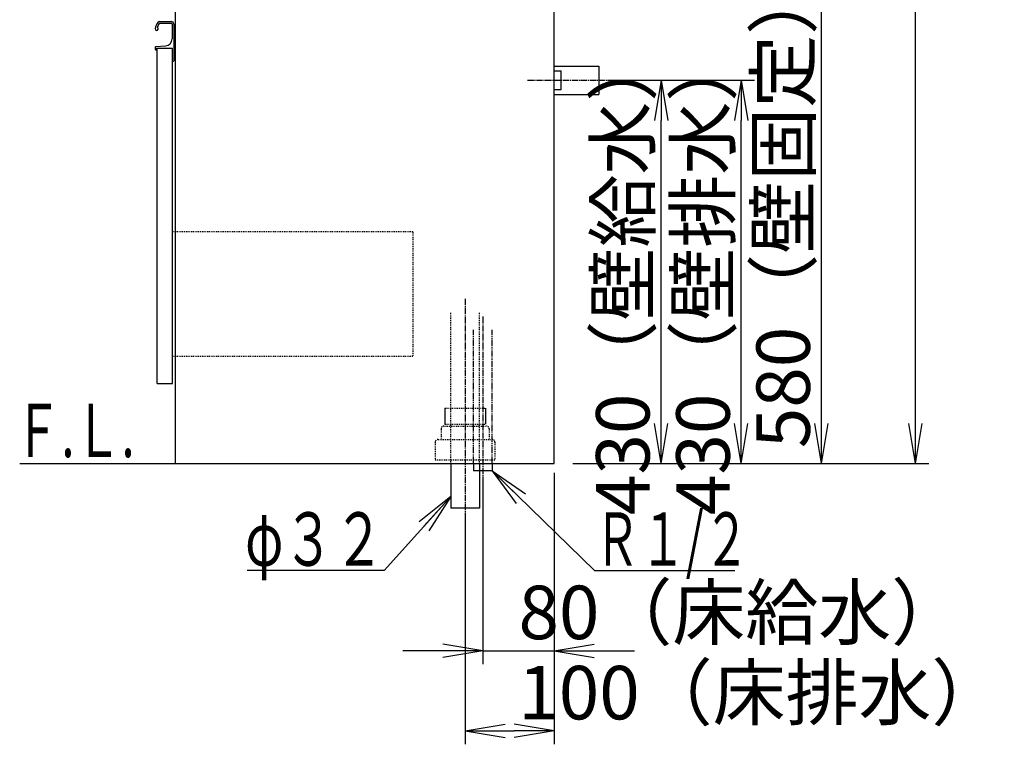
# Model space of a CAD drawing. Extents: x 17 to 2996, y 9 to 4088.
# Drawn here: x 1891 to 2996, y 604 to 1418 of the extents above; entities that cross this region are included whole.
import ezdxf
from ezdxf.enums import TextEntityAlignment as Align

# ---------------------------------------------------------------- set-up
doc = ezdxf.new("R2010")
doc.units = 0
for name, pattern in [('EXLTYPE2', [2, 1, -1]), ('EXLTYPE3', [10, 7, -1, 1, -1]), ('EXLTYPE4', [12, 7, -1, 1, -1, 1, -1])]:
    doc.linetypes.add(name, pattern=pattern)
doc.layers.get('0').update_dxf_attribs({"linetype": 'CONTINUOUS'})
doc.layers.get('DEFPOINTS').update_dxf_attribs({"linetype": 'CONTINUOUS'})
doc.layers.add('化粧台', color=7, linetype='CONTINUOUS')
doc.layers.add('寸法', color=7, linetype='CONTINUOUS')
doc.styles.add('EXCADDIM1', font='monotxt', dxfattribs={"width": 0.84, "bigfont": 'extfont'})
doc.styles.add('EXCADSTD', font='monotxt', dxfattribs={"bigfont": 'extfont'})
doc.styles.get("Standard").update_dxf_attribs({"font": 'monotxt', "bigfont": 'extfont'})
doc.dimstyles.new('ISO-25', dxfattribs={"dimtxt": 2.5, "dimasz": 2.5, "dimexe": 1.25, "dimexo": 0.625, "dimtad": 1, "dimtxsty": 'STANDARD', "dimcen": 2.5, "dimazin": 3, "dimtfac": 1, "dimtmove": 0, "dimatfit": 3})

# ---------------------------------------------------------------- blocks, each defined once
blk = doc.blocks.new('EX_NORM')
at = {"color": 0, "linetype": 'CONTINUOUS'}
for q in [(-1, 0.167), (-1, 0), (-1, -0.167)]:
    blk.add_line((0, 0), q, dxfattribs=at)
blk = doc.blocks.new('*D22')
at = {"layer": 'DEFPOINTS', "color": 0}
for p in [(2541, 1349.5), (2701, 1349.5), (2491, 919.5)]:
    blk.add_point(p, dxfattribs=at)
at = {"layer": '寸法', "color": 3, "linetype": 'CONTINUOUS'}
for p, q in [((2551.5, 1349.5), (2716, 1349.5)), ((2701, 964.5), (2701, 1304.5))]:
    blk.add_line(p, q, dxfattribs=at)
at = {"layer": '寸法', "color": 3, "xscale": 44.99999618530273, "yscale": 44.99999618530273, "zscale": 44.99999618530273}
for p, rotation in [((2701, 1349.5), 90), ((2701, 919.5), 270)]:
    blk.add_blockref('EX_NORM', p, dxfattribs=dict(at, rotation=rotation))
at = {"layer": '寸法', "color": 2, "insert": (2665.8, 1134.5), "char_height": 60, "attachment_point": 5, "rotation": 90, "style": 'EXCADDIM1'}
blk.add_mtext('430（壁排水）', dxfattribs=at)
blk = doc.blocks.new('*D23')
at = {"layer": 'DEFPOINTS', "color": 0}
for p in [(2541, 1349.5), (2611, 1349.5), (2491, 919.5)]:
    blk.add_point(p, dxfattribs=at)
at = {"layer": '寸法', "color": 3, "linetype": 'CONTINUOUS'}
blk.add_line((2611, 964.5), (2611, 1304.5), dxfattribs=at)
at = {"layer": '寸法', "color": 3, "xscale": 44.99999618530273, "yscale": 44.99999618530273, "zscale": 44.99999618530273}
for p, rotation in [((2611, 1349.5), 90), ((2611, 919.5), 270)]:
    blk.add_blockref('EX_NORM', p, dxfattribs=dict(at, rotation=rotation))
at = {"layer": '寸法', "color": 2, "insert": (2575.8, 1134.5), "char_height": 60, "attachment_point": 5, "rotation": 90, "style": 'EXCADDIM1'}
blk.add_mtext('430（壁給水）', dxfattribs=at)
blk = doc.blocks.new('*D24')
at = {"layer": 'DEFPOINTS', "color": 0}
for p in [(2523.5, 1499.5), (2791, 1499.5), (2491, 919.5)]:
    blk.add_point(p, dxfattribs=at)
at = {"layer": '寸法', "color": 3, "linetype": 'CONTINUOUS'}
for p, q in [((2534, 1499.5), (2806, 1499.5)), ((2791, 964.5), (2791, 1454.5))]:
    blk.add_line(p, q, dxfattribs=at)
at = {"layer": '寸法', "color": 3, "xscale": 44.99999618530273, "yscale": 44.99999618530273, "zscale": 44.99999618530273}
for p, rotation in [((2791, 1499.5), 90), ((2791, 919.5), 270)]:
    blk.add_blockref('EX_NORM', p, dxfattribs=dict(at, rotation=rotation))
at = {"layer": '寸法', "color": 2, "insert": (2755.8, 1209.5), "char_height": 60, "attachment_point": 5, "rotation": 90, "style": 'EXCADDIM1'}
blk.add_mtext('580（壁固定）', dxfattribs=at)
blk = doc.blocks.new('*D25')
at = {"layer": 'DEFPOINTS', "color": 0}
for p in [(2491, 919.5), (2391, 869.5), (2491, 619.5)]:
    blk.add_point(p, dxfattribs=at)
at = {"layer": '寸法', "color": 3, "linetype": 'CONTINUOUS'}
for p, q in [((2491, 909), (2491, 604.5)), ((2391, 859), (2391, 604.5)), ((2436, 619.5), (2446, 619.5))]:
    blk.add_line(p, q, dxfattribs=at)
at = {"layer": '寸法', "color": 3, "xscale": 44.99999618530273, "yscale": 44.99999618530273, "zscale": 44.99999618530273, "rotation": 180}
blk.add_blockref('EX_NORM', (2391, 619.5), dxfattribs=at)
at = {"layer": '寸法', "color": 3, "xscale": 44.99999618530273, "yscale": 44.99999618530273, "zscale": 44.99999618530273}
blk.add_blockref('EX_NORM', (2491, 619.5), dxfattribs=at)
at = {"layer": '寸法', "color": 2, "insert": (2723.5, 654.7), "char_height": 60, "attachment_point": 5, "style": 'EXCADDIM1'}
blk.add_mtext('100（床排水）', dxfattribs=at)
blk = doc.blocks.new('*D26')
at = {"layer": 'DEFPOINTS', "color": 0}
for p in [(2491, 919.5), (2411, 911.5), (2491, 709.5)]:
    blk.add_point(p, dxfattribs=at)
at = {"layer": '寸法', "color": 3, "linetype": 'CONTINUOUS'}
for p, q in [((2411, 901), (2411, 694.5)), ((2366, 709.5), (2321, 709.5)), ((2411, 709.5), (2491, 709.5)), ((2536, 709.5), (2581, 709.5))]:
    blk.add_line(p, q, dxfattribs=at)
at = {"layer": '寸法', "color": 3, "xscale": 44.99999618530273, "yscale": 44.99999618530273, "zscale": 44.99999618530273}
blk.add_blockref('EX_NORM', (2411, 709.5), dxfattribs=at)
at = {"layer": '寸法', "color": 3, "xscale": 44.99999618530273, "yscale": 44.99999618530273, "zscale": 44.99999618530273, "rotation": 180}
blk.add_blockref('EX_NORM', (2491, 709.5), dxfattribs=at)
at = {"layer": '寸法', "color": 2, "insert": (2701, 744.7), "char_height": 60, "attachment_point": 5, "style": 'EXCADDIM1'}
blk.add_mtext('80（床給水）', dxfattribs=at)
blk = doc.blocks.new('*D40')
at = {"layer": 'DEFPOINTS', "color": 0}
for p in [(2534.7, 2233.3), (2896.5, 2233.3), (2501.5, 919.5)]:
    blk.add_point(p, dxfattribs=at)
at = {"layer": '寸法', "color": 3, "linetype": 'CONTINUOUS'}
for p, q in [((2545.2, 2233.3), (2911.5, 2233.3)), ((2896.5, 964.5), (2896.5, 2188.3)), ((2512, 919.5), (2911.5, 919.5))]:
    blk.add_line(p, q, dxfattribs=at)
at = {"layer": '寸法', "color": 3, "xscale": 44.99999618530273, "yscale": 44.99999618530273, "zscale": 44.99999618530273}
for p, rotation in [((2896.5, 2233.3), 90), ((2896.5, 919.5), 270)]:
    blk.add_blockref('EX_NORM', p, dxfattribs=dict(at, rotation=rotation))
at = {"layer": '寸法', "color": 2, "insert": (2861.3, 1576.4), "char_height": 60, "attachment_point": 5, "rotation": 90, "style": 'EXCADDIM1'}
blk.add_mtext('（1314）', dxfattribs=at)

msp = doc.modelspace()

# ---------------------------------------------------------------- linework, layer by layer
at = {"layer": '化粧台', "color": 7, "linetype": 'CONTINUOUS'}
for p, q in [((2491, 919.5), (2491, 2926.35)), ((1891, 919.5), (2491, 919.5))]:
    msp.add_line(p, q, dxfattribs=at)
at = {"layer": '化粧台', "color": 2, "linetype": 'CONTINUOUS'}
for p, q in [((2066, 919.5), (2066, 1599.5)), ((2045.5, 1009.5), (2045.5, 1385.5)), ((2062.5, 1009.5), (2062.5, 1385.5)), ((2045.5, 1009.5), (2062.5, 1009.5)), ((2375, 919.5), (2375, 869.5)), ((2407, 919.5), (2407, 869.5)), ((2407, 869.5), (2375, 869.5))]:
    msp.add_line(p, q, dxfattribs=at)
at = {"layer": '化粧台', "color": 6, "linetype": 'CONTINUOUS'}
for p, q in [((2048.366, 1415.5), (2061, 1415.5)), ((2048.327, 1413.45), (2061.15, 1413.45)), ((2062.15, 1412.45), (2062.15, 1396.06)), ((2064, 1412.5), (2064, 1371.5)), ((2043, 1386.544), (2043, 1384.5)), ((2043.95, 1387.542), (2054.548, 1388.07)), ((2044.5, 1383.5), (2044, 1383.5)), ((2044.5, 1385.5), (2044.5, 1383.5)), ((2044.5, 1385.5), (2062.5, 1385.5)), ((2062.5, 1370.5), (2063, 1370.5)), ((2491, 1365.5), (2541, 1365.5)), ((2491, 1360), (2499, 1360)), ((2499, 1339), (2499, 1360)), ((2541, 1365.5), (2541, 1333.5)), ((2491, 1339), (2499, 1339)), ((2491, 1333.5), (2541, 1333.5)), ((2368.2, 981.5), (2368.2, 963.7)), ((2413.8, 981.5), (2413.8, 963.7)), ((2400.5, 919.5), (2400.5, 911.5)), ((2421.5, 919.5), (2421.5, 911.5)), ((2421.5, 911.5), (2400.5, 911.5))]:
    msp.add_line(p, q, dxfattribs=at)
at = {"layer": '化粧台', "color": 6, "linetype": 'EXLTYPE3'}
for p, q in [((2461, 1349.5), (2556, 1349.5)), ((2391, 1104.5), (2391, 854.5)), ((2411, 1084.5), (2411, 896.5))]:
    msp.add_line(p, q, dxfattribs=at)
at = {"layer": '化粧台', "color": 6, "linetype": 'EXLTYPE2'}
for p, q in [((2332.5, 1179.5), (2062.5, 1179.5)), ((2332.5, 1179.5), (2332.5, 1039.5)), ((2375, 919.5), (2375, 1089.5)), ((2407, 919.5), (2407, 1089.5)), ((2332.5, 1039.5), (2062.5, 1039.5)), ((2368.2, 981.5), (2413.8, 981.5)), ((2368.2, 963.7), (2413.8, 963.7)), ((2364, 958.5), (2364, 946.5)), ((2367, 961.5), (2415, 961.5)), ((2418, 958.5), (2418, 946.5)), ((2357.5, 943.5), (2357.5, 923.5)), ((2360.5, 946.5), (2421.5, 946.5)), ((2424.5, 943.5), (2424.5, 923.5)), ((2357.5, 923.5), (2424.5, 923.5))]:
    msp.add_line(p, q, dxfattribs=at)
at = {"layer": '化粧台', "color": 6, "linetype": 'EXLTYPE4'}
for p, q in [((2400.5, 919.5), (2400.5, 1069.5)), ((2421.5, 919.5), (2421.5, 1069.5))]:
    msp.add_line(p, q, dxfattribs=at)
at = {"layer": '化粧台', "color": 6, "linetype": 'CONTINUOUS'}
for centre, radius, start, end in [((2048.366, 1412.5), 3, 90, 142.042092), ((2061, 1412.5), 3, 0, 90), ((2044.75, 1407.25), 1.75, 170.744962, 68.766314), ((2057.828, 1405.119), 15, 142.042092, 170.744962), ((2057.828, 1405.119), 13, 142.344254, 163.178039), ((2048.327, 1412.45), 1, 90, 142.344254), ((2061.15, 1412.45), 1, 0, 90), ((2054.15, 1396.06), 8, 272.851492, 0), ((2044, 1386.544), 1, 92.851492, 180), ((2044, 1384.5), 1, 180, 270), ((2063, 1371.5), 1, 270, 0)]:
    msp.add_arc(centre, radius, start, end, dxfattribs=at)
at = {"layer": '化粧台', "color": 6, "linetype": 'EXLTYPE2'}
for centre, start, end in [((2367, 958.5), 90, 180), ((2415, 958.5), 0, 90), ((2360.5, 943.5), 90, 180), ((2421.5, 943.5), 0, 90)]:
    msp.add_arc(centre, 3, start, end, dxfattribs=at)

# ---------------------------------------------------------------- texts
at = {"layer": '化粧台', "color": 2, "linetype": 'CONTINUOUS', "style": 'EXCADSTD', "width": 0.908654}
msp.add_text('Ｆ.Ｌ.', height=60, dxfattribs=at).set_placement((1885, 926.7), (2020, 926.7), align=Align.FIT)
at = {"layer": '寸法', "color": 2, "linetype": 'CONTINUOUS', "style": 'EXCADSTD'}
for s, width, p, p2 in [('φ３２', 1.070588, (2144.05, 804.75), (2300.05, 804.75)), ('Ｒ１/２', 0.834247, (2536.15, 804.75), (2710.15, 804.75))]:
    msp.add_text(s, height=60, dxfattribs=dict(at, width=width)).set_placement(p, p2, align=Align.FIT)

# ---------------------------------------------------------------- dimensions: what is measured, and where the dimension line sits
at = {"layer": '寸法', "color": 3, "linetype": 'CONTINUOUS'}
for base, p1, p2, text, override, picture, middle in [((2896.5, 2233.3), (2501.5, 919.5), (2534.7, 2233.3), '（1314）', {"dimtxt": 59.999996, "dimasz": 44.999996, "dimexe": 15, "dimexo": 10.5, "dimgap": 0, "dimtad": 1, "dimjust": 0, "dimtih": 0, "dimtoh": 0, "dimdec": 0, "dimzin": 0, "dimlunit": 2, "dimtxsty": 'EXCADDIM1', "dimblk1": 'EX_NORM', "dimblk2": 'EX_NORM', "dimsah": 1, "dimse1": 0, "dimse2": 0, "dimclrd": 3, "dimclre": 3, "dimclrt": 2, "dimtmove": 2}, '*D40', (2861.25, 1576.4)), ((2791, 1499.5), (2491, 919.5), (2523.5, 1499.5), '580（壁固定）', {"dimtxt": 59.999996, "dimasz": 44.999996, "dimexe": 15, "dimexo": 10.5, "dimgap": 0, "dimtad": 1, "dimjust": 0, "dimtih": 0, "dimtoh": 0, "dimdec": 0, "dimzin": 0, "dimlunit": 2, "dimtxsty": 'EXCADDIM1', "dimblk1": 'EX_NORM', "dimblk2": 'EX_NORM', "dimsah": 1, "dimse1": 1, "dimse2": 0, "dimclrd": 3, "dimclre": 3, "dimclrt": 2, "dimtmove": 2}, '*D24', (2755.75, 1209.5)), ((2701, 1349.5), (2491, 919.5), (2541, 1349.5), '430（壁排水）', {"dimtxt": 59.999996, "dimasz": 44.999996, "dimexe": 15, "dimexo": 10.5, "dimgap": 0, "dimtad": 1, "dimjust": 0, "dimtih": 0, "dimtoh": 0, "dimdec": 0, "dimzin": 0, "dimlunit": 2, "dimtxsty": 'EXCADDIM1', "dimblk1": 'EX_NORM', "dimblk2": 'EX_NORM', "dimsah": 1, "dimse1": 1, "dimse2": 0, "dimclrd": 3, "dimclre": 3, "dimclrt": 2, "dimtmove": 2}, '*D22', (2665.75, 1134.5)), ((2611, 1349.5), (2491, 919.5), (2541, 1349.5), '430（壁給水）', {"dimtxt": 59.999996, "dimasz": 44.999996, "dimexe": 0, "dimexo": 0, "dimgap": 0, "dimtad": 1, "dimjust": 0, "dimtih": 0, "dimtoh": 0, "dimdec": 0, "dimzin": 0, "dimlunit": 2, "dimtxsty": 'EXCADDIM1', "dimblk1": 'EX_NORM', "dimblk2": 'EX_NORM', "dimsah": 1, "dimse1": 1, "dimse2": 1, "dimclrd": 3, "dimclre": 3, "dimclrt": 2, "dimtmove": 2}, '*D23', (2575.75, 1134.5))]:
    dim = msp.add_linear_dim(base=base, p1=p1, p2=p2, angle=90, text=text, dimstyle='ISO-25', override=override, dxfattribs=at)
    dim.commit()
    dim.dimension.update_dxf_attribs({"geometry": picture, "text_midpoint": middle, "dimtype": 160})
for base, p1, text, override, picture, middle in [((2491, 709.5), (2411, 911.5), '80（床給水）', {"dimtxt": 59.999996, "dimasz": 44.999996, "dimexe": 15, "dimexo": 10.5, "dimgap": 0, "dimtad": 1, "dimjust": 2, "dimtih": 0, "dimtoh": 0, "dimdec": 0, "dimzin": 0, "dimlunit": 2, "dimtxsty": 'EXCADDIM1', "dimblk1": 'EX_NORM', "dimblk2": 'EX_NORM', "dimsah": 1, "dimse1": 0, "dimse2": 1, "dimclrd": 3, "dimclre": 3, "dimclrt": 2, "dimtmove": 2}, '*D26', (2701, 744.75)), ((2491, 619.5), (2391, 869.5), '100（床排水）', {"dimtxt": 59.999996, "dimasz": 44.999996, "dimexe": 15, "dimexo": 10.5, "dimgap": 0, "dimtad": 1, "dimjust": 2, "dimtih": 0, "dimtoh": 0, "dimdec": 0, "dimzin": 0, "dimlunit": 2, "dimtxsty": 'EXCADDIM1', "dimblk1": 'EX_NORM', "dimblk2": 'EX_NORM', "dimsah": 1, "dimse1": 0, "dimse2": 0, "dimclrd": 3, "dimclre": 3, "dimclrt": 2, "dimtmove": 2}, '*D25', (2723.5, 654.75))]:
    dim = msp.add_linear_dim(base=base, p1=p1, p2=(2491, 919.5), text=text, dimstyle='ISO-25', override=override, dxfattribs=at)
    dim.commit()
    dim.dimension.update_dxf_attribs({"geometry": picture, "text_midpoint": middle, "dimtype": 160})

# ---------------------------------------------------------------- leaders
for points in [[(2421.5, 911.5), (2536.15, 799.5), (2693.65, 799.5)], [(2375, 882.55), (2300.05, 799.5), (2146.45, 799.5)]]:
    msp.add_leader(points, dimstyle='ISO-25', override={"dimasz": 45, "dimldrblk": 'EX_NORM'}, dxfattribs=at)

doc.saveas('drawing.dxf')
